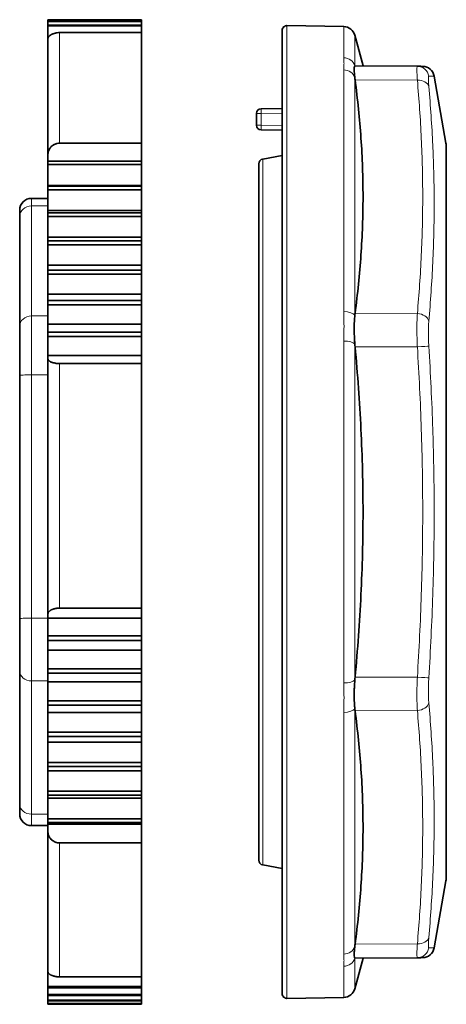
# Model space of a CAD drawing. Units: millimetres. Extents: x 52 to 285, y 38 to 199.
# Drawn here: x 227 to 245, y 84 to 126 of the extents above; entities that cross this region are included whole.
import ezdxf

# ---------------------------------------------------------------- set-up
doc = ezdxf.new("R2010")
doc.units = ezdxf.units.MM
doc.layers.add('1', color=7, linetype='Continuous', true_color=0xffffff)

msp = doc.modelspace()

# ---------------------------------------------------------------- linework, layer by layer
at = {"layer": '1', "color": 18, "linetype": 'Continuous', "lineweight": 35}
for p, q in [((231.933, 125.999), (227.933, 125.999)), ((227.933, 125.999), (227.933, 125.996)), ((227.933, 125.996), (231.933, 125.996)), ((227.933, 125.933), (227.933, 125.996)), ((231.933, 125.999), (231.933, 125.996)), ((231.933, 125.996), (231.933, 125.933)), ((231.933, 125.933), (227.933, 125.933)), ((227.933, 125.933), (227.933, 125.916)), ((227.933, 125.916), (231.933, 125.916)), ((227.933, 125.766), (227.933, 125.916)), ((231.933, 125.766), (227.933, 125.766)), ((227.933, 125.766), (227.933, 125.734)), ((227.933, 125.734), (231.933, 125.734)), ((227.933, 125.166), (227.933, 125.734)), ((231.933, 125.933), (231.933, 125.916)), ((231.933, 125.916), (231.933, 125.766)), ((231.933, 125.766), (231.933, 125.734)), ((231.933, 125.734), (231.933, 125.447)), ((240.557, 125.704), (238.137, 125.746)), ((227.933, 120.23), (227.933, 125.166)), ((231.933, 125.447), (228.433, 125.447)), ((231.933, 125.447), (231.933, 120.73)), ((237.933, 125.546), (237.933, 84.454)), ((241.38, 124.031), (241.031, 125.334)), ((243.698, 124.011), (241.041, 124.034)), ((244.918, 120.739), (244.414, 123.596)), ((236.833, 121.499), (236.833, 122.001)), ((237.032, 122.201), (237.933, 122.209)), ((237.032, 121.299), (237.933, 121.291)), ((228.433, 120.73), (231.933, 120.73)), ((231.933, 120.73), (231.933, 119.962)), ((244.933, 89.435), (244.933, 120.565)), ((227.933, 119.962), (227.933, 120.23)), ((237.933, 120.2), (237.099, 120.053)), ((231.933, 119.962), (227.933, 119.962)), ((227.933, 119.962), (227.933, 119.818)), ((227.933, 119.818), (231.933, 119.818)), ((227.933, 118.926), (227.933, 119.818)), ((231.933, 119.962), (231.933, 119.818)), ((231.933, 119.818), (231.933, 118.926)), ((236.933, 119.856), (236.933, 90.144)), ((231.933, 118.926), (227.933, 118.926)), ((227.933, 118.898), (227.933, 118.926)), ((231.933, 118.898), (227.933, 118.898)), ((227.933, 118.898), (227.933, 118.744)), ((231.933, 118.926), (231.933, 118.898)), ((231.933, 118.898), (231.933, 118.744)), ((227.933, 118.744), (231.933, 118.744)), ((227.933, 117.856), (227.933, 118.744)), ((231.933, 118.744), (231.933, 117.856)), ((227.933, 118.377), (227.233, 118.377)), ((226.733, 117.877), (226.733, 117.607)), ((226.733, 117.607), (226.733, 112.915)), ((231.933, 117.856), (227.933, 117.856)), ((227.933, 117.766), (227.933, 117.856)), ((231.933, 117.766), (227.933, 117.766)), ((227.933, 117.766), (227.933, 117.602)), ((227.933, 117.602), (231.933, 117.602)), ((227.933, 116.724), (227.933, 117.602)), ((231.933, 117.856), (231.933, 117.766)), ((231.933, 117.766), (231.933, 117.602)), ((231.933, 117.602), (231.933, 116.724)), ((231.933, 116.724), (227.933, 116.724)), ((227.933, 116.571), (227.933, 116.724)), ((231.933, 116.571), (227.933, 116.571)), ((227.933, 116.571), (227.933, 116.4)), ((227.933, 116.4), (231.933, 116.4)), ((227.933, 115.534), (227.933, 116.4)), ((231.933, 116.724), (231.933, 116.571)), ((231.933, 116.571), (231.933, 116.4)), ((231.933, 116.4), (231.933, 115.534)), ((231.933, 115.534), (227.933, 115.534)), ((227.933, 115.321), (227.933, 115.534)), ((231.933, 115.534), (231.933, 115.321)), ((231.933, 115.321), (227.933, 115.321)), ((227.933, 115.321), (227.933, 115.142)), ((227.933, 115.142), (231.933, 115.142)), ((227.933, 114.293), (227.933, 115.142)), ((231.933, 115.321), (231.933, 115.142)), ((231.933, 115.142), (231.933, 114.293)), ((231.933, 114.293), (227.933, 114.293)), ((227.933, 114.02), (227.933, 114.293)), ((231.933, 114.293), (231.933, 114.02)), ((231.933, 114.02), (227.933, 114.02)), ((227.933, 114.02), (227.933, 113.835)), ((227.933, 113.835), (231.933, 113.835)), ((227.933, 113.007), (227.933, 113.835)), ((231.933, 114.02), (231.933, 113.835)), ((231.933, 113.835), (231.933, 113.007)), ((231.933, 113.007), (227.933, 113.007)), ((227.933, 112.675), (227.933, 113.007)), ((231.933, 113.007), (231.933, 112.675)), ((226.733, 112.915), (226.733, 110.822)), ((231.933, 112.675), (227.933, 112.675)), ((227.933, 112.675), (227.933, 112.484)), ((231.933, 112.675), (231.933, 112.484)), ((227.933, 112.484), (231.933, 112.484)), ((227.933, 111.682), (227.933, 112.484)), ((231.933, 112.484), (231.933, 111.682)), ((231.933, 111.682), (227.933, 111.682)), ((227.933, 111.55), (227.933, 111.682)), ((227.933, 111.55), (227.933, 100.635)), ((231.933, 111.332), (228.433, 111.332)), ((231.933, 111.682), (231.933, 111.332)), ((231.933, 111.332), (231.933, 100.901)), ((226.733, 110.822), (226.733, 100.445)), ((228.433, 100.901), (231.933, 100.901)), ((231.933, 100.901), (231.933, 100.475)), ((226.733, 100.445), (226.733, 98.215)), ((227.933, 100.475), (227.933, 100.635)), ((227.933, 99.72), (227.933, 100.475)), ((231.933, 100.475), (227.933, 100.475)), ((231.933, 100.475), (231.933, 99.72)), ((231.933, 99.72), (227.933, 99.72)), ((227.933, 99.72), (227.933, 99.522)), ((231.933, 99.72), (231.933, 99.522)), ((227.933, 99.522), (231.933, 99.522)), ((227.933, 99.101), (227.933, 99.522)), ((231.933, 99.522), (231.933, 99.101)), ((231.933, 99.101), (227.933, 99.101)), ((227.933, 98.315), (227.933, 99.101)), ((231.933, 99.101), (231.933, 98.315)), ((231.933, 98.315), (227.933, 98.315)), ((227.933, 98.315), (227.933, 98.121)), ((231.933, 98.315), (231.933, 98.121)), ((226.733, 98.215), (226.733, 92.531)), ((227.933, 98.121), (231.933, 98.121)), ((227.933, 97.756), (227.933, 98.121)), ((231.933, 98.121), (231.933, 97.756)), ((231.933, 97.756), (227.933, 97.756)), ((227.933, 96.942), (227.933, 97.756)), ((231.933, 97.756), (231.933, 96.942)), ((231.933, 96.942), (227.933, 96.942)), ((227.933, 96.942), (227.933, 96.754)), ((227.933, 96.754), (231.933, 96.754)), ((227.933, 96.446), (227.933, 96.754)), ((231.933, 96.942), (231.933, 96.754)), ((231.933, 96.754), (231.933, 96.446)), ((231.933, 96.446), (227.933, 96.446)), ((227.933, 95.609), (227.933, 96.446)), ((231.933, 96.446), (231.933, 95.609)), ((231.933, 95.609), (227.933, 95.609)), ((227.933, 95.609), (227.933, 95.426)), ((227.933, 95.426), (231.933, 95.426)), ((227.933, 95.178), (227.933, 95.426)), ((231.933, 95.609), (231.933, 95.426)), ((231.933, 95.426), (231.933, 95.178)), ((231.933, 95.178), (227.933, 95.178)), ((227.933, 94.322), (227.933, 95.178)), ((231.933, 95.178), (231.933, 94.322)), ((231.933, 94.322), (227.933, 94.322)), ((227.933, 94.322), (227.933, 94.146)), ((227.933, 94.146), (231.933, 94.146)), ((227.933, 93.958), (227.933, 94.146)), ((231.933, 94.322), (231.933, 94.146)), ((231.933, 94.146), (231.933, 93.958)), ((231.933, 93.958), (227.933, 93.958)), ((227.933, 93.086), (227.933, 93.958)), ((231.933, 93.958), (231.933, 93.086)), ((231.933, 93.086), (227.933, 93.086)), ((227.933, 93.086), (227.933, 92.918)), ((227.933, 92.918), (231.933, 92.918)), ((227.933, 92.792), (227.933, 92.918)), ((231.933, 93.086), (231.933, 92.918)), ((231.933, 92.918), (231.933, 92.792)), ((226.733, 92.123), (226.733, 92.531)), ((231.933, 92.792), (227.933, 92.792)), ((227.933, 91.909), (227.933, 92.792)), ((231.933, 92.792), (231.933, 91.909)), ((227.233, 91.623), (227.933, 91.623)), ((231.933, 91.909), (227.933, 91.909)), ((227.933, 91.909), (227.933, 91.75)), ((227.933, 91.75), (231.933, 91.75)), ((227.933, 91.685), (227.933, 91.75)), ((231.933, 91.685), (227.933, 91.685)), ((227.933, 91.384), (227.933, 91.685)), ((231.933, 91.909), (231.933, 91.75)), ((231.933, 91.75), (231.933, 91.685)), ((231.933, 91.685), (231.933, 90.885)), ((227.933, 91.384), (227.933, 85.405)), ((231.933, 90.885), (228.433, 90.885)), ((231.933, 90.885), (231.933, 85.172)), ((237.099, 89.947), (237.933, 89.8)), ((244.414, 86.404), (244.918, 89.261)), ((241.031, 84.666), (241.38, 85.969)), ((243.698, 85.989), (241.041, 85.966)), ((227.933, 84.758), (227.933, 85.405)), ((228.433, 85.172), (231.933, 85.172)), ((231.933, 85.172), (231.933, 84.758)), ((231.933, 84.758), (227.933, 84.758)), ((227.933, 84.758), (227.933, 84.704)), ((227.933, 84.704), (231.933, 84.704)), ((227.933, 84.417), (227.933, 84.704)), ((231.933, 84.417), (227.933, 84.417)), ((227.933, 84.417), (227.933, 84.377)), ((231.933, 84.758), (231.933, 84.704)), ((231.933, 84.704), (231.933, 84.417)), ((231.933, 84.417), (231.933, 84.377)), ((227.933, 84.377), (231.933, 84.377)), ((227.933, 84.177), (227.933, 84.377)), ((231.933, 84.177), (227.933, 84.177)), ((227.933, 84.177), (227.933, 84.151)), ((227.933, 84.151), (231.933, 84.151)), ((227.933, 84.038), (227.933, 84.151)), ((231.933, 84.038), (227.933, 84.038)), ((227.933, 84.038), (227.933, 84.026)), ((227.933, 84.026), (231.933, 84.026)), ((227.933, 84.001), (227.933, 84.026)), ((231.933, 84.001), (227.933, 84.001)), ((231.933, 84.377), (231.933, 84.177)), ((231.933, 84.177), (231.933, 84.151)), ((231.933, 84.151), (231.933, 84.038)), ((231.933, 84.038), (231.933, 84.026)), ((231.933, 84.026), (231.933, 84.001)), ((238.137, 84.254), (240.557, 84.296))]:
    msp.add_line(p, q, dxfattribs=at)
at = {"layer": '1', "color": 8, "linetype": 'Continuous', "lineweight": 18}
for p, q in [((238.137, 84.254), (238.137, 125.746)), ((240.557, 124.377), (240.557, 125.704)), ((228.433, 120.73), (228.433, 125.447)), ((241.031, 125.334), (241.031, 124.03)), ((240.557, 113.545), (240.557, 123.859)), ((241.031, 123.521), (241.031, 113.392)), ((243.698, 123.422), (241.041, 123.438)), ((236.833, 122.001), (237.032, 122.001)), ((237.933, 122.009), (237.032, 122.001)), ((237.032, 122.001), (237.032, 121.499)), ((236.833, 121.499), (237.032, 121.499)), ((237.032, 121.499), (237.933, 121.491)), ((244.918, 89.261), (244.918, 120.739)), ((237.099, 120.053), (237.099, 89.947)), ((227.233, 118.377), (227.233, 118.053)), ((227.233, 118.053), (227.933, 118.053)), ((227.233, 113.361), (227.233, 118.053)), ((243.698, 113.463), (241.041, 113.48)), ((227.933, 113.361), (227.233, 113.361)), ((227.233, 110.849), (227.233, 113.361)), ((240.557, 97.707), (240.557, 112.293)), ((241.031, 112.162), (241.031, 97.838)), ((243.698, 112.042), (241.041, 112.042)), ((228.433, 100.901), (228.433, 111.332)), ((227.233, 110.849), (227.933, 110.849)), ((227.233, 100.473), (227.233, 110.849)), ((227.233, 97.796), (227.233, 100.473)), ((227.933, 100.473), (227.233, 100.473)), ((243.698, 97.958), (241.041, 97.958)), ((227.233, 92.112), (227.233, 97.796)), ((227.233, 97.796), (227.933, 97.796)), ((241.031, 96.608), (241.031, 86.479)), ((240.557, 86.141), (240.557, 96.455)), ((243.698, 96.537), (241.041, 96.52)), ((227.233, 91.623), (227.233, 92.112)), ((227.933, 92.112), (227.233, 92.112)), ((228.433, 85.172), (228.433, 90.885)), ((243.698, 86.578), (241.041, 86.562)), ((241.031, 84.666), (241.031, 85.97)), ((240.557, 84.296), (240.557, 85.623))]:
    msp.add_line(p, q, dxfattribs=at)
at = {"layer": '1', "color": 18, "linetype": 'Continuous', "lineweight": 35}
for centre, radius, start, end in [((238.133, 125.546), 0.2, 89, 180), ((240.548, 125.204), 0.5, 15, 89), ((243.922, 123.509), 0.5, 10.0036, 89.5), ((237.033, 122.001), 0.2, 90.5, 180), ((237.033, 121.499), 0.2, 180, 269.5), ((243.933, 120.565), 1, 0, 10), ((237.133, 119.856), 0.2, 100, 180), ((227.233, 117.877), 0.5, 90, 180), ((227.233, 92.123), 0.5, 180, 270), ((237.133, 90.144), 0.2, 180, 260), ((243.933, 89.435), 1, 350, 0), ((243.922, 86.491), 0.5, 270.5, 349.9971), ((238.133, 84.454), 0.2, 180, 271), ((240.548, 84.796), 0.5, 271, 345)]:
    msp.add_arc(centre, radius, start, end, dxfattribs=at)
at = {"layer": '1', "color": 8, "linetype": 'Continuous', "lineweight": 18}
for centre, major_axis, ratio, start_param, end_param in [((240.548, 123.909), (-0.5, 0), 0.935908, 3.403392, 4.694936), ((243.693, 123.511), (-0.004, -0.5), 0.998035, 1.742529, 3.141593), ((240.548, 123.403), (0.5, 0), 0.910862, 0.261799, 1.553343), ((243.693, 123.068), (0.498, 0.044), 0.705331, 0.100479, 1.499543), ((237.033, 122.001), (-0.002, 0.2), 0.008726, 0, 1.57072), ((237.033, 121.499), (0.002, 0.2), 0.008726, 1.570872, 3.141593), ((227.233, 117.607), (-0.5, 0), 0.892252, 4.712389, 6.283185), ((240.548, 113.339), (0.5, 0), 0.412712, 0.261799, 1.553343), ((243.693, 113.11), (0.498, -0.044), 0.706104, 0.225635, 1.624699), ((227.233, 112.915), (0.5, 0), 0.892252, 1.570796, 3.141593), ((240.548, 112.117), (0.5, 0), 0.352245, 0.261799, 1.553343), ((243.693, 112.042), (-0.499, -0.031), 0.000547, 1.579506, 2.97857), ((227.233, 110.822), (0.5, 0), 0.055083, 1.570796, 3.141593), ((227.233, 100.445), (0.5, 0), 0.055083, 1.570796, 3.141593), ((227.233, 98.215), (0.5, 0), 0.837169, 3.141593, 4.712389), ((243.693, 97.958), (-0.499, 0.031), 0.000547, 3.304615, 4.703679), ((240.548, 97.883), (0.5, 0), 0.352245, 4.729842, 6.021386), ((240.548, 96.661), (0.5, 0), 0.412712, 4.729842, 6.021386), ((243.693, 96.89), (-0.498, -0.044), 0.706104, 1.516894, 2.915958), ((227.233, 92.531), (0.5, 0), 0.837169, 3.141593, 4.712389), ((243.693, 86.932), (-0.498, 0.044), 0.705331, 1.64205, 3.041114), ((240.548, 86.597), (0.5, 0), 0.910862, 4.729842, 6.021386), ((243.693, 86.489), (0.004, -0.5), 0.998035, 0, 1.399064), ((240.548, 86.091), (0.5, 0), 0.935908, 4.729842, 6.021386)]:
    msp.add_ellipse(centre, major_axis=major_axis, ratio=ratio, start_param=start_param, end_param=end_param, dxfattribs=at)
at = {"layer": '1', "color": 18, "linetype": 'Continuous', "lineweight": 35}
for points, knots in [([(228.433, 125.447), (228.4, 125.447), (228.368, 125.445), (228.32, 125.44), (228.304, 125.437), (228.273, 125.432), (228.257, 125.429), (228.212, 125.418), (228.183, 125.41), (228.142, 125.394), (228.129, 125.389), (228.103, 125.377), (228.091, 125.371), (228.057, 125.351), (228.036, 125.337), (228.009, 125.314), (228, 125.306), (227.985, 125.29), (227.971, 125.274), (227.96, 125.256), (227.95, 125.239), (227.946, 125.23), (227.937, 125.203), (227.933, 125.184), (227.933, 125.166)], [0, 0, 0, 0, 0.125, 0.125, 0.1875, 0.1875, 0.25, 0.25, 0.375, 0.375, 0.4375, 0.4375, 0.5, 0.5, 0.625, 0.625, 0.6875, 0.6875, 0.75, 0.8125, 0.8125, 0.875, 0.875, 1, 1, 1, 1]), ([(241.031, 124.03), (241.022, 124.024), (241.015, 124.008), (241.008, 123.97), (241.007, 123.955), (241.005, 123.929), (241.004, 123.92), (241.004, 123.901), (241.004, 123.89), (241.004, 123.836), (241.006, 123.785), (241.013, 123.695), (241.016, 123.663), (241.021, 123.612), (241.023, 123.594), (241.026, 123.558), (241.029, 123.54), (241.031, 123.521)], [0, 0, 0, 0, 0.25, 0.25, 0.375, 0.375, 0.4375, 0.4375, 0.5, 0.5, 0.75, 0.75, 0.875, 0.875, 0.9375, 0.9375, 1, 1, 1, 1]), ([(243.698, 124.011), (243.771, 124.01), (243.829, 124.01), (243.887, 124.009), (243.902, 124.009), (243.921, 124.009), (243.926, 124.009), (243.926, 124.009)], [0, 0, 0, 0, 0.50023, 0.50023, 0.750344, 0.750344, 1, 1, 1, 1]), ([(241.041, 123.438), (241.096, 123.021), (241.145, 122.605), (241.229, 121.772), (241.265, 121.356), (241.322, 120.524), (241.344, 120.108), (241.373, 119.277), (241.387, 118.447), (241.372, 117.617), (241.343, 116.789), (241.321, 116.374), (241.235, 115.133), (241.15, 114.306), (241.041, 113.48)], [0, 0, 0, 0, 0.125, 0.125, 0.25, 0.25, 0.375, 0.375, 0.5, 0.625, 0.625, 0.75, 0.75, 1, 1, 1, 1]), ([(227.933, 120.23), (227.933, 120.263), (227.937, 120.295), (227.946, 120.343), (227.95, 120.359), (227.96, 120.39), (227.965, 120.406), (227.984, 120.451), (227.999, 120.48), (228.026, 120.521), (228.036, 120.534), (228.057, 120.559), (228.068, 120.572), (228.103, 120.606), (228.128, 120.627), (228.169, 120.654), (228.183, 120.663), (228.212, 120.678), (228.241, 120.692), (228.272, 120.703), (228.303, 120.713), (228.319, 120.717), (228.368, 120.726), (228.4, 120.73), (228.433, 120.73)], [0, 0, 0, 0, 0.125, 0.125, 0.1875, 0.1875, 0.25, 0.25, 0.375, 0.375, 0.4375, 0.4375, 0.5, 0.5, 0.625, 0.625, 0.6875, 0.6875, 0.75, 0.8125, 0.8125, 0.875, 0.875, 1, 1, 1, 1]), ([(241.031, 113.392), (241.022, 113.308), (241.015, 113.218), (241.008, 113.075), (241.007, 113.025), (241.005, 112.95), (241.004, 112.924), (241.004, 112.872), (241.004, 112.846), (241.004, 112.716), (241.006, 112.609), (241.013, 112.444), (241.016, 112.388), (241.021, 112.304), (241.023, 112.276), (241.026, 112.219), (241.029, 112.191), (241.031, 112.162)], [0, 0, 0, 0, 0.25, 0.25, 0.375, 0.375, 0.4375, 0.4375, 0.5, 0.5, 0.75, 0.75, 0.875, 0.875, 0.9375, 0.9375, 1, 1, 1, 1]), ([(241.041, 112.042), (241.15, 110.874), (241.235, 109.704), (241.321, 107.943), (241.343, 107.356), (241.373, 106.179), (241.38, 105.59), (241.38, 104.41), (241.373, 103.821), (241.343, 102.644), (241.321, 102.057), (241.235, 100.296), (241.15, 99.126), (241.041, 97.958)], [0, 0, 0, 0, 0.25, 0.25, 0.375, 0.375, 0.5, 0.5, 0.625, 0.625, 0.75, 0.75, 1, 1, 1, 1]), ([(228.433, 111.332), (228.4, 111.332), (228.368, 111.333), (228.32, 111.338), (228.304, 111.339), (228.273, 111.343), (228.257, 111.346), (228.212, 111.354), (228.183, 111.361), (228.142, 111.373), (228.129, 111.377), (228.103, 111.386), (228.091, 111.391), (228.057, 111.406), (228.036, 111.417), (228.009, 111.435), (228, 111.441), (227.985, 111.454), (227.971, 111.466), (227.96, 111.48), (227.95, 111.493), (227.946, 111.5), (227.937, 111.522), (227.933, 111.536), (227.933, 111.55)], [0, 0, 0, 0, 0.125, 0.125, 0.1875, 0.1875, 0.25, 0.25, 0.375, 0.375, 0.4375, 0.4375, 0.5, 0.5, 0.625, 0.625, 0.6875, 0.6875, 0.75, 0.8125, 0.8125, 0.875, 0.875, 1, 1, 1, 1]), ([(227.933, 100.635), (227.933, 100.653), (227.937, 100.67), (227.946, 100.695), (227.95, 100.704), (227.96, 100.72), (227.965, 100.729), (227.984, 100.753), (227.999, 100.768), (228.026, 100.79), (228.036, 100.797), (228.057, 100.811), (228.068, 100.817), (228.103, 100.835), (228.128, 100.847), (228.169, 100.861), (228.183, 100.866), (228.212, 100.874), (228.241, 100.881), (228.272, 100.887), (228.303, 100.892), (228.319, 100.894), (228.368, 100.9), (228.4, 100.901), (228.433, 100.901)], [0, 0, 0, 0, 0.125, 0.125, 0.1875, 0.1875, 0.25, 0.25, 0.375, 0.375, 0.4375, 0.4375, 0.5, 0.5, 0.625, 0.625, 0.6875, 0.6875, 0.75, 0.8125, 0.8125, 0.875, 0.875, 1, 1, 1, 1]), ([(241.031, 97.838), (241.022, 97.725), (241.015, 97.614), (241.008, 97.449), (241.007, 97.394), (241.005, 97.313), (241.004, 97.286), (241.004, 97.232), (241.004, 97.206), (241.004, 97.075), (241.006, 96.975), (241.013, 96.832), (241.016, 96.785), (241.021, 96.717), (241.023, 96.695), (241.026, 96.651), (241.029, 96.629), (241.031, 96.608)], [0, 0, 0, 0, 0.25, 0.25, 0.375, 0.375, 0.4375, 0.4375, 0.5, 0.5, 0.75, 0.75, 0.875, 0.875, 0.9375, 0.9375, 1, 1, 1, 1]), ([(241.041, 96.52), (241.096, 96.104), (241.145, 95.688), (241.229, 94.856), (241.265, 94.44), (241.322, 93.609), (241.344, 93.194), (241.373, 92.363), (241.387, 91.533), (241.372, 90.703), (241.343, 89.874), (241.321, 89.46), (241.235, 88.217), (241.15, 87.389), (241.041, 86.562)], [0, 0, 0, 0, 0.125, 0.125, 0.25, 0.25, 0.375, 0.375, 0.5, 0.625, 0.625, 0.75, 0.75, 1, 1, 1, 1]), ([(228.433, 90.885), (228.4, 90.885), (228.368, 90.889), (228.32, 90.898), (228.304, 90.902), (228.273, 90.911), (228.257, 90.917), (228.212, 90.936), (228.183, 90.951), (228.142, 90.978), (228.129, 90.988), (228.103, 91.009), (228.091, 91.02), (228.057, 91.054), (228.036, 91.08), (228.009, 91.12), (228, 91.135), (227.985, 91.163), (227.971, 91.193), (227.96, 91.223), (227.95, 91.255), (227.946, 91.271), (227.937, 91.319), (227.933, 91.351), (227.933, 91.384)], [0, 0, 0, 0, 0.125, 0.125, 0.1875, 0.1875, 0.25, 0.25, 0.375, 0.375, 0.4375, 0.4375, 0.5, 0.5, 0.625, 0.625, 0.6875, 0.6875, 0.75, 0.8125, 0.8125, 0.875, 0.875, 1, 1, 1, 1]), ([(241.031, 86.479), (241.022, 86.404), (241.015, 86.336), (241.008, 86.247), (241.007, 86.218), (241.005, 86.179), (241.004, 86.167), (241.004, 86.143), (241.004, 86.131), (241.004, 86.077), (241.006, 86.043), (241.013, 86.005), (241.016, 85.995), (241.021, 85.983), (241.023, 85.979), (241.026, 85.973), (241.029, 85.971), (241.031, 85.97)], [0, 0, 0, 0, 0.25, 0.25, 0.375, 0.375, 0.4375, 0.4375, 0.5, 0.5, 0.75, 0.75, 0.875, 0.875, 0.9375, 0.9375, 1, 1, 1, 1]), ([(243.926, 85.991), (243.926, 85.991), (243.921, 85.991), (243.902, 85.991), (243.887, 85.991), (243.829, 85.99), (243.771, 85.99), (243.698, 85.989)], [0, 0, 0, 0, 0.249656, 0.249656, 0.49977, 0.49977, 1, 1, 1, 1]), ([(227.933, 85.405), (227.933, 85.39), (227.937, 85.375), (227.946, 85.352), (227.95, 85.345), (227.96, 85.33), (227.965, 85.323), (227.984, 85.302), (227.999, 85.288), (228.026, 85.269), (228.036, 85.263), (228.057, 85.251), (228.068, 85.246), (228.103, 85.229), (228.128, 85.22), (228.169, 85.207), (228.183, 85.203), (228.212, 85.196), (228.241, 85.189), (228.272, 85.184), (228.303, 85.18), (228.319, 85.178), (228.368, 85.173), (228.4, 85.172), (228.433, 85.172)], [0, 0, 0, 0, 0.125, 0.125, 0.1875, 0.1875, 0.25, 0.25, 0.375, 0.375, 0.4375, 0.4375, 0.5, 0.5, 0.625, 0.625, 0.6875, 0.6875, 0.75, 0.8125, 0.8125, 0.875, 0.875, 1, 1, 1, 1])]:
    msp.add_open_spline(points, degree=3, knots=knots, dxfattribs=at)
at = {"layer": '1', "color": 8, "linetype": 'Continuous', "lineweight": 18}
for points, knots in [([(240.557, 123.859), (240.557, 123.905), (240.56, 123.951), (240.565, 124.018), (240.566, 124.041), (240.568, 124.085), (240.57, 124.128), (240.568, 124.171), (240.566, 124.213), (240.565, 124.234), (240.56, 124.297), (240.557, 124.337), (240.557, 124.377)], [0, 0, 0, 0, 0.25, 0.25, 0.375, 0.375, 0.5, 0.625, 0.625, 0.75, 0.75, 1, 1, 1, 1]), ([(243.698, 123.422), (243.695, 123.469), (243.692, 123.513), (243.688, 123.576), (243.687, 123.597), (243.685, 123.636), (243.684, 123.655), (243.681, 123.746), (243.679, 123.808), (243.679, 123.871), (243.679, 123.882), (243.679, 123.899), (243.679, 123.905), (243.68, 123.915), (243.681, 123.94), (243.682, 123.96), (243.687, 123.998), (243.692, 124.011), (243.698, 124.011)], [0, 0, 0, 0, 0.125, 0.125, 0.1875, 0.1875, 0.25, 0.25, 0.5, 0.5, 0.5625, 0.5625, 0.59375, 0.59375, 0.625, 0.75, 0.75, 1, 1, 1, 1]), ([(244.186, 123.592), (244.18, 123.592), (244.175, 123.582), (244.17, 123.553), (244.169, 123.541), (244.168, 123.519), (244.168, 123.512), (244.167, 123.495), (244.167, 123.486), (244.167, 123.438), (244.169, 123.392), (244.172, 123.323), (244.173, 123.309), (244.175, 123.279), (244.176, 123.264), (244.18, 123.216), (244.183, 123.183), (244.186, 123.148)], [0, 0, 0, 0, 0.25, 0.25, 0.375, 0.375, 0.4375, 0.4375, 0.5, 0.5, 0.75, 0.75, 0.8125, 0.8125, 0.875, 0.875, 1, 1, 1, 1]), ([(244.414, 123.596), (244.414, 123.596), (244.409, 123.596), (244.39, 123.595), (244.375, 123.595), (244.317, 123.594), (244.259, 123.593), (244.186, 123.592)], [0, 0, 0, 0, 0.249843, 0.249843, 0.499895, 0.499895, 1, 1, 1, 1]), ([(243.698, 113.463), (243.771, 114.293), (243.829, 115.122), (243.887, 116.367), (243.902, 116.782), (243.921, 117.611), (243.931, 118.441), (243.921, 119.271), (243.902, 120.101), (243.887, 120.516), (243.829, 121.761), (243.771, 122.592), (243.698, 123.422)], [0, 0, 0, 0, 0.25, 0.25, 0.375, 0.375, 0.5, 0.625, 0.625, 0.75, 0.75, 1, 1, 1, 1]), ([(244.186, 123.148), (244.223, 122.731), (244.255, 122.315), (244.312, 121.483), (244.336, 121.066), (244.365, 120.441), (244.374, 120.233), (244.389, 119.816), (244.395, 119.607), (244.409, 118.982), (244.419, 118.148), (244.409, 117.314), (244.39, 116.48), (244.375, 116.063), (244.317, 114.813), (244.259, 113.979), (244.186, 113.145)], [0, 0, 0, 0, 0.125, 0.125, 0.25, 0.25, 0.3125, 0.3125, 0.375, 0.375, 0.5, 0.625, 0.625, 0.75, 0.75, 1, 1, 1, 1]), ([(240.557, 112.293), (240.557, 112.399), (240.56, 112.504), (240.565, 112.662), (240.566, 112.714), (240.568, 112.819), (240.57, 112.923), (240.568, 113.027), (240.566, 113.131), (240.565, 113.183), (240.56, 113.339), (240.557, 113.442), (240.557, 113.545)], [0, 0, 0, 0, 0.25, 0.25, 0.375, 0.375, 0.5, 0.625, 0.625, 0.75, 0.75, 1, 1, 1, 1]), ([(243.698, 112.042), (243.695, 112.108), (243.692, 112.174), (243.688, 112.273), (243.687, 112.306), (243.685, 112.371), (243.684, 112.404), (243.681, 112.565), (243.679, 112.69), (243.679, 112.842), (243.679, 112.872), (243.679, 112.917), (243.679, 112.932), (243.68, 112.962), (243.681, 113.035), (243.682, 113.105), (243.687, 113.268), (243.692, 113.37), (243.698, 113.463)], [0, 0, 0, 0, 0.125, 0.125, 0.1875, 0.1875, 0.25, 0.25, 0.5, 0.5, 0.5625, 0.5625, 0.59375, 0.59375, 0.625, 0.75, 0.75, 1, 1, 1, 1]), ([(244.186, 113.145), (244.18, 113.075), (244.175, 112.998), (244.17, 112.875), (244.169, 112.832), (244.168, 112.767), (244.168, 112.744), (244.167, 112.699), (244.167, 112.676), (244.167, 112.562), (244.169, 112.467), (244.172, 112.346), (244.173, 112.321), (244.175, 112.272), (244.176, 112.247), (244.18, 112.172), (244.183, 112.122), (244.186, 112.073)], [0, 0, 0, 0, 0.25, 0.25, 0.375, 0.375, 0.4375, 0.4375, 0.5, 0.5, 0.75, 0.75, 0.8125, 0.8125, 0.875, 0.875, 1, 1, 1, 1]), ([(243.698, 97.958), (243.771, 99.132), (243.829, 100.306), (243.887, 102.066), (243.902, 102.653), (243.921, 103.826), (243.931, 105), (243.921, 106.174), (243.902, 107.347), (243.887, 107.934), (243.829, 109.694), (243.771, 110.868), (243.698, 112.042)], [0, 0, 0, 0, 0.25, 0.25, 0.375, 0.375, 0.5, 0.625, 0.625, 0.75, 0.75, 1, 1, 1, 1]), ([(244.186, 112.073), (244.223, 111.484), (244.255, 110.894), (244.312, 109.716), (244.336, 109.126), (244.365, 108.242), (244.374, 107.947), (244.389, 107.357), (244.395, 107.062), (244.409, 106.178), (244.419, 104.998), (244.409, 103.819), (244.39, 102.64), (244.375, 102.051), (244.317, 100.283), (244.259, 99.105), (244.186, 97.927)], [0, 0, 0, 0, 0.125, 0.125, 0.25, 0.25, 0.3125, 0.3125, 0.375, 0.375, 0.5, 0.625, 0.625, 0.75, 0.75, 1, 1, 1, 1]), ([(243.698, 96.537), (243.695, 96.583), (243.692, 96.632), (243.688, 96.709), (243.687, 96.735), (243.685, 96.789), (243.684, 96.815), (243.681, 96.952), (243.679, 97.068), (243.679, 97.22), (243.679, 97.25), (243.679, 97.297), (243.679, 97.313), (243.68, 97.344), (243.681, 97.423), (243.682, 97.503), (243.687, 97.695), (243.692, 97.826), (243.698, 97.958)], [0, 0, 0, 0, 0.125, 0.125, 0.1875, 0.1875, 0.25, 0.25, 0.5, 0.5, 0.5625, 0.5625, 0.59375, 0.59375, 0.625, 0.75, 0.75, 1, 1, 1, 1]), ([(244.186, 97.927), (244.18, 97.828), (244.175, 97.729), (244.17, 97.584), (244.169, 97.536), (244.168, 97.464), (244.168, 97.44), (244.167, 97.393), (244.167, 97.37), (244.167, 97.255), (244.169, 97.168), (244.172, 97.065), (244.173, 97.045), (244.175, 97.005), (244.176, 96.985), (244.18, 96.927), (244.183, 96.89), (244.186, 96.855)], [0, 0, 0, 0, 0.25, 0.25, 0.375, 0.375, 0.4375, 0.4375, 0.5, 0.5, 0.75, 0.75, 0.8125, 0.8125, 0.875, 0.875, 1, 1, 1, 1]), ([(240.557, 96.455), (240.557, 96.558), (240.56, 96.661), (240.565, 96.817), (240.566, 96.869), (240.568, 96.973), (240.57, 97.077), (240.568, 97.181), (240.566, 97.286), (240.565, 97.338), (240.56, 97.496), (240.557, 97.601), (240.557, 97.707)], [0, 0, 0, 0, 0.25, 0.25, 0.375, 0.375, 0.5, 0.625, 0.625, 0.75, 0.75, 1, 1, 1, 1]), ([(244.186, 96.855), (244.223, 96.438), (244.255, 96.021), (244.312, 95.187), (244.336, 94.77), (244.365, 94.144), (244.374, 93.935), (244.389, 93.518), (244.395, 93.309), (244.409, 92.684), (244.419, 91.849), (244.409, 91.016), (244.39, 90.183), (244.375, 89.766), (244.317, 88.517), (244.259, 87.684), (244.186, 86.852)], [0, 0, 0, 0, 0.125, 0.125, 0.25, 0.25, 0.3125, 0.3125, 0.375, 0.375, 0.5, 0.625, 0.625, 0.75, 0.75, 1, 1, 1, 1]), ([(243.698, 86.578), (243.771, 87.408), (243.829, 88.239), (243.887, 89.484), (243.902, 89.899), (243.921, 90.729), (243.931, 91.559), (243.921, 92.389), (243.902, 93.218), (243.887, 93.633), (243.829, 94.878), (243.771, 95.707), (243.698, 96.537)], [0, 0, 0, 0, 0.25, 0.25, 0.375, 0.375, 0.5, 0.625, 0.625, 0.75, 0.75, 1, 1, 1, 1]), ([(243.698, 85.989), (243.695, 85.989), (243.692, 85.992), (243.688, 86.002), (243.687, 86.006), (243.685, 86.016), (243.684, 86.022), (243.681, 86.054), (243.679, 86.092), (243.679, 86.155), (243.679, 86.168), (243.679, 86.19), (243.679, 86.197), (243.68, 86.212), (243.681, 86.25), (243.682, 86.292), (243.687, 86.401), (243.692, 86.484), (243.698, 86.578)], [0, 0, 0, 0, 0.125, 0.125, 0.1875, 0.1875, 0.25, 0.25, 0.5, 0.5, 0.5625, 0.5625, 0.59375, 0.59375, 0.625, 0.75, 0.75, 1, 1, 1, 1]), ([(244.186, 86.852), (244.18, 86.782), (244.175, 86.719), (244.17, 86.637), (244.169, 86.611), (244.168, 86.576), (244.168, 86.565), (244.167, 86.544), (244.167, 86.533), (244.167, 86.486), (244.169, 86.457), (244.172, 86.433), (244.173, 86.429), (244.175, 86.421), (244.176, 86.418), (244.18, 86.411), (244.183, 86.408), (244.186, 86.408)], [0, 0, 0, 0, 0.25, 0.25, 0.375, 0.375, 0.4375, 0.4375, 0.5, 0.5, 0.75, 0.75, 0.8125, 0.8125, 0.875, 0.875, 1, 1, 1, 1]), ([(240.557, 85.623), (240.557, 85.663), (240.56, 85.703), (240.565, 85.766), (240.566, 85.787), (240.568, 85.829), (240.57, 85.872), (240.568, 85.915), (240.566, 85.959), (240.565, 85.982), (240.56, 86.049), (240.557, 86.095), (240.557, 86.141)], [0, 0, 0, 0, 0.25, 0.25, 0.375, 0.375, 0.5, 0.625, 0.625, 0.75, 0.75, 1, 1, 1, 1]), ([(244.186, 86.408), (244.223, 86.408), (244.255, 86.407), (244.312, 86.406), (244.336, 86.406), (244.365, 86.405), (244.374, 86.405), (244.389, 86.405), (244.395, 86.405), (244.409, 86.404), (244.414, 86.404), (244.414, 86.404)], [0, 0, 0, 0, 0.250181, 0.250181, 0.500361, 0.500361, 0.625452, 0.625452, 0.750542, 0.750542, 1, 1, 1, 1])]:
    msp.add_open_spline(points, degree=3, knots=knots, dxfattribs=at)
at = {"layer": '1', "color": 18, "linetype": 'Continuous', "lineweight": 35}
for points in [[(241.041, 124.034), (241.038, 124.034), (241.034, 124.033), (241.031, 124.03)], [(241.031, 123.521), (241.034, 123.494), (241.038, 123.467), (241.041, 123.438)], [(241.041, 113.48), (241.038, 113.451), (241.034, 113.422), (241.031, 113.392)], [(241.031, 112.162), (241.034, 112.122), (241.038, 112.082), (241.041, 112.042)], [(241.041, 97.958), (241.038, 97.918), (241.034, 97.878), (241.031, 97.838)], [(241.031, 96.608), (241.034, 96.578), (241.038, 96.549), (241.041, 96.52)], [(241.041, 86.562), (241.038, 86.533), (241.034, 86.505), (241.031, 86.479)], [(241.031, 85.97), (241.034, 85.967), (241.038, 85.966), (241.041, 85.966)]]:
    msp.add_open_spline(points, degree=3, dxfattribs=at)

doc.saveas('drawing.dxf')
